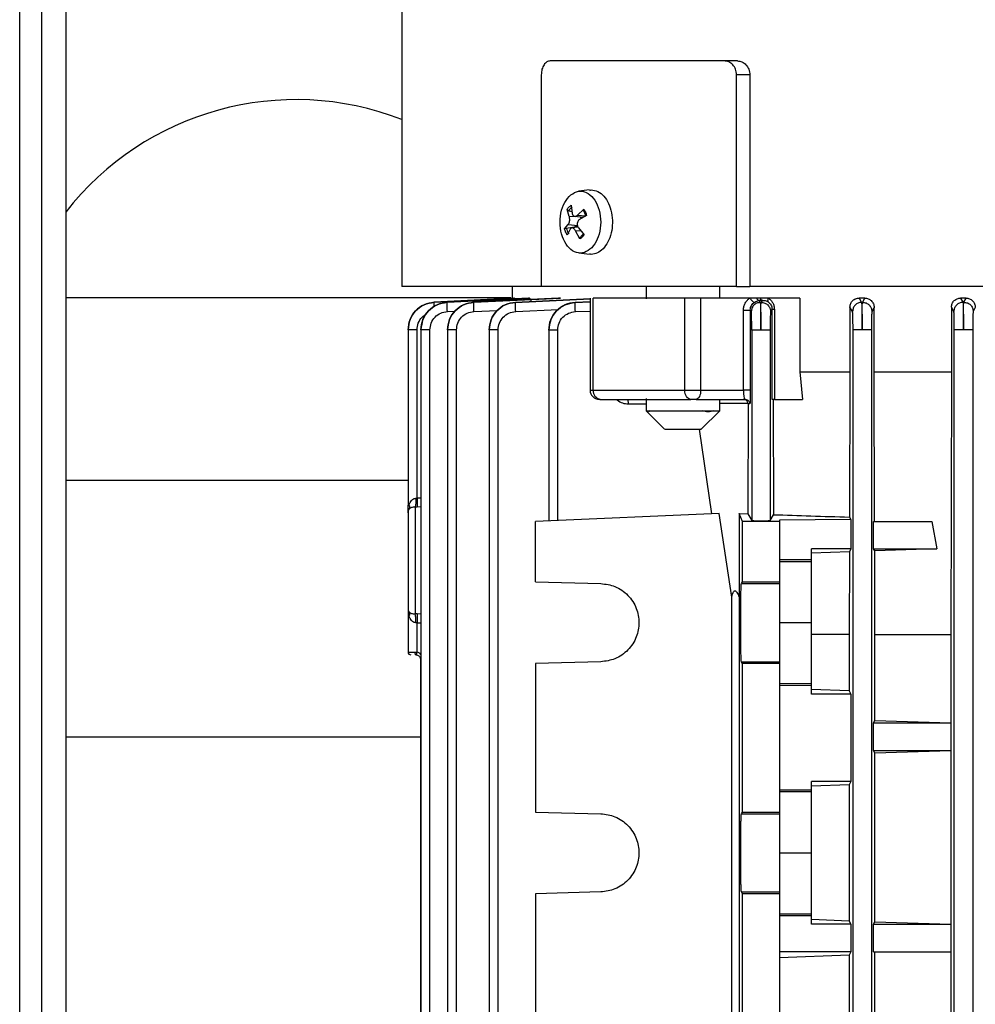
# Model space of a CAD drawing. Units: millimetres. Extents: x 5 to 415, y 5 to 292.
# Drawn here: x 110 to 119, y 141 to 150 of the extents above; entities that cross this region are included whole.
import ezdxf

# ---------------------------------------------------------------- set-up
doc = ezdxf.new("R2010")
doc.units = ezdxf.units.MM

msp = doc.modelspace()

# ---------------------------------------------------------------- linework, layer by layer
at = {"color": 7, "linetype": 'Continuous', "lineweight": 25}
for p, q in [((110.43431, 167.01318), (110.43431, 117.2443)), ((110.21765, 117.44321), (110.21765, 166.81476)), ((110.01765, 117.53731), (110.01765, 166.72065)), ((113.47598, 151.22281), (113.47598, 147.60359)), ((116.51316, 149.6454), (116.39488, 149.6454)), ((114.73797, 149.5204), (114.73797, 147.60374)), ((116.50574, 147.60374), (116.50574, 149.5204)), ((116.62501, 149.5204), (116.50574, 149.5204)), ((116.62501, 149.5204), (116.62501, 147.60374)), ((115.17588, 148.47787), (115.0777, 148.46645)), ((115.17655, 148.47446), (115.19066, 148.47874)), ((114.9904, 148.23801), (114.97108, 148.30142)), ((115.01565, 148.27893), (114.98454, 148.28854)), ((115.00811, 148.33911), (115.01734, 148.26543)), ((115.06562, 148.25077), (115.12296, 148.30423)), ((115.04006, 148.23944), (115.11833, 148.23034)), ((115.14769, 148.24778), (115.0836, 148.20971)), ((114.94819, 148.12636), (114.98079, 148.16443)), ((114.96428, 148.13358), (115.03727, 148.14302)), ((114.99877, 148.12337), (114.97292, 148.06991)), ((114.98079, 148.16443), (115.06894, 148.15555)), ((115.07102, 148.14132), (115.01436, 148.13473)), ((115.03727, 148.14302), (115.06894, 148.15555)), ((115.08777, 148.03503), (115.04704, 148.10871)), ((115.07398, 148.13613), (115.1248, 148.07272)), ((115.12067, 148.08304), (115.10084, 148.06025)), ((115.07769, 147.90769), (115.17588, 147.89627)), ((115.19066, 147.8954), (115.17655, 147.89968)), ((114.47598, 147.60374), (114.47598, 147.49879)), ((115.68575, 147.60374), (115.68575, 147.49291)), ((116.35242, 147.49957), (116.35242, 147.60374)), ((116.50574, 147.60374), (116.62501, 147.60374)), ((110.43431, 147.50342), (111.47605, 147.50342)), ((111.47605, 147.50342), (114.4619, 147.50342)), ((113.76909, 147.46173), (114.49421, 147.49957)), ((114.49088, 147.49957), (113.76909, 147.46176)), ((114.62111, 147.49957), (113.88639, 147.46166)), ((113.8864, 147.46158), (114.63152, 147.49957)), ((114.89344, 147.49957), (114.12698, 147.46142)), ((114.12698, 147.46128), (114.91232, 147.49957)), ((114.49421, 147.49957), (114.49088, 147.49957)), ((115.17894, 147.49258), (114.5045, 147.46103)), ((114.63152, 147.49957), (114.62111, 147.49957)), ((114.91232, 147.49957), (114.89344, 147.49957)), ((115.17894, 147.49975), (115.17894, 146.66624)), ((115.20885, 146.66624), (115.20885, 147.49957)), ((116.03711, 146.66624), (116.03711, 147.49957)), ((116.18075, 146.66624), (116.18075, 147.49957)), ((116.62694, 147.49957), (116.18075, 147.49957)), ((116.68943, 147.49957), (116.62694, 147.49957)), ((116.72016, 147.49957), (116.68943, 147.49957)), ((116.73866, 147.47877), (116.70846, 147.47708)), ((116.79352, 147.49957), (116.72016, 147.49957)), ((116.72763, 147.46046), (116.73866, 147.47877)), ((117.07698, 147.49957), (116.79352, 147.49957)), ((117.07698, 147.49957), (117.07698, 146.8329)), ((117.6662, 147.49957), (117.6139, 147.49957)), ((117.6139, 147.49957), (117.63652, 147.46084)), ((117.64484, 147.46103), (117.6662, 147.49957)), ((118.53302, 147.49957), (118.55376, 147.46128)), ((118.58198, 147.49957), (118.53302, 147.49957)), ((118.56206, 147.46142), (118.58198, 147.49957)), ((113.76909, 147.46176), (113.76909, 147.46173)), ((113.88639, 147.46166), (113.8864, 147.46158)), ((114.12698, 147.46142), (114.12698, 147.46128)), ((114.5045, 147.46103), (114.50451, 147.46084)), ((115.17894, 147.46622), (115.04486, 147.46046)), ((115.04486, 147.46046), (115.04487, 147.4602)), ((116.56717, 146.66624), (116.56717, 147.39097)), ((116.62966, 147.39097), (116.62966, 146.66624)), ((116.6385, 147.37699), (116.62966, 147.39097)), ((116.70846, 147.47708), (116.71927, 147.4602)), ((116.71927, 147.4602), (116.72763, 147.46046)), ((116.82654, 147.39867), (116.81346, 147.37724)), ((116.82654, 146.5829), (116.82654, 147.39867)), ((116.84736, 147.39867), (116.84736, 146.5829)), ((117.53156, 147.41847), (117.53156, 146.8329)), ((117.55518, 147.37762), (117.53156, 147.41847)), ((117.63652, 147.46084), (117.64484, 147.46103)), ((117.7504, 147.41408), (117.73011, 147.37781)), ((117.7504, 146.8329), (117.7504, 147.41408)), ((118.45049, 147.41785), (118.45049, 146.8329)), ((118.47186, 147.37806), (118.45049, 147.41785)), ((118.55376, 147.46128), (118.56206, 147.46142)), ((118.66597, 147.41471), (118.64677, 147.3782)), ((113.53215, 147.21443), (113.53215, 145.62242)), ((113.53215, 147.21443), (113.53215, 147.21443)), ((113.6133, 145.68804), (113.6133, 147.21209)), ((113.64923, 147.21421), (113.64923, 136.70621)), ((113.73038, 136.7077), (113.73038, 147.21194)), ((113.88937, 147.21244), (113.88937, 136.7062)), ((113.97052, 136.70769), (113.97052, 147.21165)), ((114.26618, 147.21363), (114.26618, 136.70617)), ((114.34733, 136.70766), (114.34733, 147.21118)), ((114.80553, 147.21295), (114.80553, 145.48403)), ((114.88668, 145.48757), (114.88668, 147.21052)), ((116.64268, 147.21052), (116.64268, 145.48757)), ((116.80929, 147.21052), (116.80929, 145.48757)), ((117.55934, 136.70766), (117.55934, 147.21118)), ((117.72595, 147.21118), (117.72595, 136.70766)), ((118.47601, 136.70769), (118.47601, 147.21165)), ((118.64262, 147.21165), (118.64262, 136.70769)), ((117.07698, 146.8329), (117.53156, 146.8329)), ((117.07698, 146.8329), (117.10184, 146.5829)), ((117.53156, 146.8329), (117.52723, 145.51757)), ((117.75461, 145.47874), (117.7504, 146.8329)), ((117.7504, 146.8329), (118.45049, 146.8329)), ((118.45049, 146.8329), (118.44332, 144.45431)), ((115.20885, 146.66624), (116.03711, 146.66624)), ((115.68575, 146.58958), (115.68575, 146.47874)), ((116.03711, 146.66624), (116.18075, 146.66624)), ((116.18075, 146.66624), (116.56717, 146.66624)), ((116.13908, 146.5829), (116.58428, 146.5829)), ((116.35242, 146.47874), (116.35242, 146.5829)), ((116.58094, 146.58601), (116.58428, 146.5829)), ((116.58322, 146.58389), (116.58901, 146.58263)), ((116.61006, 146.54124), (116.60627, 145.54828)), ((116.61006, 146.54124), (116.60984, 146.54559)), ((116.62594, 146.54124), (116.61006, 146.54124)), ((116.83667, 146.5829), (116.84032, 145.53932)), ((116.84736, 146.5829), (117.10184, 146.5829)), ((115.68575, 146.47874), (115.85259, 146.3119)), ((115.68575, 146.47874), (116.01909, 146.47874)), ((115.6862, 146.47845), (115.72461, 146.47845)), ((116.01909, 146.47874), (116.35242, 146.47874)), ((116.18558, 146.3119), (116.35242, 146.47874)), ((116.19439, 146.47845), (116.30105, 146.47845)), ((116.16579, 146.31207), (116.27717, 145.54828)), ((113.61548, 145.60824), (113.59533, 145.60759)), ((113.59533, 145.60759), (113.59533, 144.64155)), ((113.60322, 145.68746), (113.6133, 145.68804)), ((116.34844, 145.55139), (114.68431, 145.47874)), ((116.46145, 144.7935), (116.34844, 145.55139)), ((116.53027, 145.55139), (116.52829, 144.7935)), ((116.55931, 145.47874), (116.53027, 145.55139)), ((116.53027, 145.55139), (116.60627, 145.54828)), ((116.60627, 145.54828), (116.64268, 145.48757)), ((116.80929, 145.48757), (116.84032, 145.53932)), ((117.52723, 145.51757), (117.54098, 145.49464)), ((114.68431, 144.93163), (114.68431, 145.47874)), ((116.55931, 144.93163), (116.55931, 145.47874)), ((116.89265, 145.47874), (116.55931, 145.47874)), ((117.54098, 145.49464), (116.89265, 145.48965)), ((116.89265, 145.48965), (116.89265, 145.47874)), ((116.89265, 145.47874), (116.89265, 144.93163)), ((117.54098, 145.49464), (117.54098, 145.22874)), ((117.74526, 145.22874), (117.74526, 145.47874)), ((117.74526, 145.47874), (118.27102, 145.47874)), ((118.27102, 145.47874), (118.31697, 145.22874)), ((117.54098, 145.22874), (117.18431, 145.22874)), ((117.18431, 145.13215), (117.18431, 145.22874)), ((117.52619, 145.20397), (117.18431, 145.19107)), ((117.52619, 145.20397), (117.5237, 144.45431)), ((117.54098, 145.22874), (117.52619, 145.20397)), ((117.75545, 145.21183), (117.74526, 145.22874)), ((117.74526, 145.22874), (118.31697, 145.22874)), ((118.31697, 145.22874), (117.75545, 145.21183)), ((117.75782, 144.45431), (117.75545, 145.21183)), ((116.89265, 145.13349), (117.18431, 145.13215)), ((116.89265, 145.11613), (117.18431, 145.11613)), ((117.18431, 145.11613), (117.18431, 145.13215)), ((117.18431, 144.56207), (117.18431, 145.11613)), ((114.68431, 144.93163), (115.27692, 144.91612)), ((116.54897, 144.91612), (116.55931, 144.93163)), ((116.54897, 144.91612), (116.89265, 144.91612)), ((116.55931, 144.93163), (116.89265, 144.93163)), ((116.89265, 144.93163), (116.89265, 144.91612)), ((116.46145, 137.66397), (116.46145, 144.7935)), ((116.52829, 144.7935), (116.52829, 137.66397)), ((113.53215, 144.62672), (113.53215, 144.2954)), ((113.61548, 144.6409), (113.59533, 144.64155)), ((113.6133, 144.5611), (113.60322, 144.56168)), ((113.6133, 144.29445), (113.6133, 144.5611)), ((116.89265, 144.56207), (117.18431, 144.56207)), ((117.18431, 144.00801), (117.18431, 144.56207)), ((117.5237, 144.45431), (117.18431, 144.45431)), ((117.5237, 144.45431), (117.5237, 143.94518)), ((117.75782, 143.67667), (117.75782, 144.45431)), ((117.75782, 144.45431), (118.44332, 144.45431)), ((118.44332, 144.45431), (118.44332, 143.65631)), ((113.59729, 144.2954), (113.6133, 144.29445)), ((113.60274, 144.2704), (113.60982, 144.2698)), ((113.6457, 144.22874), (113.6457, 138.22874)), ((115.27692, 144.20803), (114.68431, 144.19251)), ((114.68431, 144.19251), (114.68431, 142.8483)), ((116.55931, 144.19251), (116.54897, 144.20803)), ((116.54897, 144.20803), (116.89265, 144.20803)), ((116.89265, 144.19251), (116.55931, 144.19251)), ((116.55931, 142.8483), (116.55931, 144.19251)), ((116.89265, 144.20803), (116.89265, 144.19251)), ((116.89265, 144.19251), (116.89265, 142.8483)), ((117.18431, 144.00801), (116.89265, 144.00801)), ((117.18431, 143.992), (117.18431, 144.00801)), ((117.18431, 143.992), (116.89265, 143.99065)), ((117.18431, 143.91624), (117.18431, 143.992)), ((117.5237, 143.94518), (117.18431, 143.95811)), ((117.54098, 143.91624), (117.18431, 143.91624)), ((117.5237, 143.94518), (117.54098, 143.91624)), ((117.54098, 143.91624), (117.54098, 143.12457)), ((117.74526, 143.65582), (117.75782, 143.67667)), ((117.74526, 143.40582), (117.74526, 143.65582)), ((117.74526, 143.65582), (118.44361, 143.65582)), ((117.75782, 143.67667), (118.44332, 143.65631)), ((118.44332, 143.65631), (118.44361, 143.65582)), ((118.44361, 143.65582), (118.44361, 143.40582)), ((117.75782, 143.38497), (117.74526, 143.40582)), ((117.74526, 143.40582), (118.44361, 143.40582)), ((117.75782, 143.38497), (118.44332, 143.40533)), ((117.75782, 141.85375), (117.75782, 143.38497)), ((118.44361, 143.40582), (118.44332, 143.40533)), ((118.44332, 143.40533), (118.44332, 141.8334)), ((117.54098, 143.12457), (117.18431, 143.12457)), ((117.18431, 143.04881), (117.18431, 143.12457)), ((117.54098, 143.12457), (117.5237, 143.09563)), ((116.89265, 143.05016), (117.18431, 143.04881)), ((116.89265, 143.0328), (117.18431, 143.0328)), ((117.5237, 143.09563), (117.18431, 143.0827)), ((117.18431, 143.0328), (117.18431, 143.04881)), ((117.18431, 142.47874), (117.18431, 143.0328)), ((117.5237, 143.09563), (117.5237, 141.86185)), ((114.68431, 142.8483), (115.27692, 142.83278)), ((116.54897, 142.83278), (116.55931, 142.8483)), ((116.55931, 142.8483), (116.89265, 142.8483)), ((116.89265, 142.8483), (116.89265, 142.83278)), ((116.54897, 142.83278), (116.89265, 142.83278)), ((116.89265, 142.47874), (117.18431, 142.47874)), ((117.18431, 141.92468), (117.18431, 142.47874)), ((115.27692, 142.12469), (114.68431, 142.10917)), ((114.68431, 142.10917), (114.68431, 140.3483)), ((116.55931, 142.10917), (116.54897, 142.12469)), ((116.54897, 142.12469), (116.89265, 142.12469)), ((116.55931, 140.3483), (116.55931, 142.10917)), ((116.89265, 142.10917), (116.55931, 142.10917)), ((116.89265, 142.12469), (116.89265, 142.10917)), ((116.89265, 142.10917), (116.89265, 140.3483)), ((117.18431, 141.92468), (116.89265, 141.92468)), ((117.18431, 141.90866), (116.89265, 141.90732)), ((117.18431, 141.90866), (117.18431, 141.92468)), ((117.18431, 141.8329), (117.18431, 141.90866)), ((117.5237, 141.86185), (117.18431, 141.87477)), ((117.54098, 141.8329), (117.18431, 141.8329)), ((117.5237, 141.86185), (117.54098, 141.8329)), ((117.54098, 141.8329), (117.54098, 141.5829)), ((117.74526, 141.8329), (117.75782, 141.85375)), ((117.74526, 141.5829), (117.74526, 141.8329)), ((117.74526, 141.8329), (118.44361, 141.8329)), ((117.75782, 141.85375), (118.44332, 141.8334)), ((118.44332, 141.8334), (118.44361, 141.8329)), ((118.44361, 141.8329), (118.44361, 141.5829)), ((117.54098, 141.5829), (116.89265, 141.5829)), ((117.5237, 141.55396), (116.89265, 141.52865)), ((117.54098, 141.5829), (117.5237, 141.55396)), ((117.5237, 141.55396), (117.5237, 140.90352)), ((117.74526, 141.5829), (118.44361, 141.5829)), ((117.75782, 140.87457), (117.75782, 141.5829)), ((118.44332, 141.5829), (118.44332, 140.87457))]:
    msp.add_line(p, q, dxfattribs=at)
at = {"color": 8, "linetype": 'Continuous', "lineweight": 25}
for p, q in [((114.9904, 148.23801), (115.03827, 148.24148)), ((115.06562, 148.25077), (115.14145, 148.24449)), ((115.04704, 148.10871), (115.09416, 148.11096)), ((114.50451, 147.46084), (115.17894, 147.49141)), ((114.12893, 147.37806), (114.34213, 147.38845)), ((114.50622, 147.37762), (114.8916, 147.39507)), ((115.04487, 147.4602), (115.17894, 147.46575)), ((113.88849, 147.37836), (113.95709, 147.38185)), ((115.04624, 147.37699), (115.17894, 147.38248)), ((115.17894, 146.66624), (115.20885, 146.66624)), ((115.52599, 146.54124), (115.68575, 146.54124)), ((116.60984, 146.54559), (116.35242, 146.54559)), ((110.43431, 145.85084), (113.53215, 145.85084)), ((113.64923, 145.68972), (113.6133, 145.68804)), ((113.64923, 145.60983), (113.61548, 145.60824)), ((113.64923, 144.63931), (113.61548, 144.6409)), ((113.6133, 144.5611), (113.64923, 144.55942)), ((113.53215, 144.2954), (113.59729, 144.2954)), ((110.43431, 143.52863), (113.6457, 143.52863))]:
    msp.add_line(p, q, dxfattribs=at)
at = {"color": 7, "linetype": 'Continuous', "lineweight": 25, "flags": 128}
for points in [[(115.03891, 148.13758), (115.03868, 148.13832), (115.03727, 148.14302)], [(116.0912, 146.5829), (116.08065, 146.5845), (116.0705, 146.58925), (116.06115, 146.59695), (116.05296, 146.60731), (116.04623, 146.61994), (116.04123, 146.63435), (116.03815, 146.64998), (116.03711, 146.66624)], [(116.18075, 146.66624), (116.17995, 146.64998), (116.17758, 146.63435), (116.17373, 146.61994), (116.16854, 146.60731), (116.16223, 146.59695), (116.15503, 146.58925), (116.14721, 146.5845), (116.13908, 146.5829)]]:
    msp.add_lwpolyline(points, dxfattribs=at)
at = {"color": 7, "linetype": 'Continuous', "lineweight": 25}
for centre, radius, start, end in [((112.51765, 146.65553), 2.63987, 68.714045, 142.108953), ((115.07435, 148.23406), 0.10504, 122.245039, 148.762282), ((114.98177, 148.20082), 0.16559, 13.88638, 33.425062), ((115.12503, 148.17332), 0.16559, 193.88638, 213.425062), ((115.03935, 148.1316), 0.0942, 301.445506, 318.952731), ((115.26228, 146.66624), 0.08333, 180, 270), ((115.28378, 146.65746), 0.07544, 173.319459, 261.203697), ((113.55715, 144.2954), 0.025, 180, 270)]:
    msp.add_arc(centre, radius, start, end, dxfattribs=at)
for points, knots in [([(114.81831, 149.6454), (114.80818, 149.64371), (114.78789, 149.64031), (114.76571, 149.61747), (114.75193, 149.59253), (114.74408, 149.57046), (114.73898, 149.54606), (114.73831, 149.52896), (114.73797, 149.5204)], [0, 0, 0, 0, 0.2489606, 0.4988837, 0.6249306, 0.7500808, 0.8750547, 1, 1, 1, 1]), ([(116.50574, 149.5204), (116.50394, 149.53753), (116.50124, 149.56328), (116.48607, 149.5925), (116.46701, 149.6176), (116.44228, 149.63504), (116.41553, 149.64414), (116.40177, 149.64498), (116.39488, 149.6454)], [0, 0, 0, 0, 0.2485481, 0.3737171, 0.4998862, 0.7499495, 0.8749708, 1, 1, 1, 1]), ([(116.51316, 149.6454), (116.52709, 149.6437), (116.55499, 149.64029), (116.58597, 149.61734), (116.60534, 149.59246), (116.61639, 149.57034), (116.62359, 149.54598), (116.62454, 149.52885), (116.62501, 149.5204)], [0, 0, 0, 0, 0.2500523, 0.5008142, 0.6262817, 0.7501746, 0.8768308, 1, 1, 1, 1]), ([(114.97108, 148.30142), (114.97149, 148.30011), (114.97231, 148.29749), (114.9756, 148.29366), (114.97977, 148.29036), (114.98295, 148.28914), (114.98454, 148.28854)], [0, 0, 0, 0, 0.2510483, 0.5003281, 0.7507647, 1, 1, 1, 1]), ([(115.12296, 148.30423), (115.12178, 148.30312), (115.11943, 148.30091), (115.11789, 148.29738), (115.11778, 148.29416), (115.11924, 148.29274), (115.11997, 148.29203)], [0, 0, 0, 0, 0.2510483, 0.5003281, 0.7507647, 1, 1, 1, 1]), ([(115.12296, 148.30423), (115.12807, 148.29576), (115.13825, 148.27892), (115.14455, 148.25813), (115.14769, 148.24778)], [0, 0, 0, 0, 0.5023398, 1, 1, 1, 1]), ([(114.98079, 148.16443), (114.98249, 148.16638), (114.98583, 148.17019), (114.98986, 148.17844), (114.99283, 148.18769), (114.9947, 148.19775), (114.99547, 148.20818), (114.99506, 148.21871), (114.9935, 148.22905), (114.99145, 148.23498), (114.9904, 148.23801)], [0, 0, 0, 0, 0.1324542, 0.2598858, 0.3826146, 0.5009743, 0.6221151, 0.7421686, 0.8680245, 1, 1, 1, 1]), ([(115.01734, 148.26543), (115.01818, 148.26217), (115.01983, 148.25577), (115.02436, 148.24829), (115.02989, 148.24294), (115.03625, 148.23984), (115.04325, 148.23892), (115.05071, 148.24033), (115.05843, 148.24408), (115.06319, 148.24851), (115.06562, 148.25077)], [0, 0, 0, 0, 0.1324517, 0.2598799, 0.3826042, 0.5009584, 0.6187989, 0.7410348, 0.8679964, 1, 1, 1, 1]), ([(115.0836, 148.20971), (115.08103, 148.20776), (115.07597, 148.20395), (115.07019, 148.1957), (115.06614, 148.18645), (115.06392, 148.17648), (115.0635, 148.1661), (115.06497, 148.15555), (115.06831, 148.14512), (115.07207, 148.13916), (115.07398, 148.13613)], [0, 0, 0, 0, 0.1324565, 0.2598895, 0.3826189, 0.5009782, 0.6188134, 0.7410443, 0.8680011, 1, 1, 1, 1]), ([(115.10056, 148.21978), (115.10048, 148.22), (115.09879, 148.22442), (115.09551, 148.22916), (115.09181, 148.23292), (115.09126, 148.23348)], [0, 0, 0, 0, 0.042578, 0.857234, 1, 1, 1, 1]), ([(114.94819, 148.12636), (114.94888, 148.12714), (114.95025, 148.12871), (114.9543, 148.1309), (114.95914, 148.13272), (114.96256, 148.13329), (114.96428, 148.13358)], [0, 0, 0, 0, 0.2491527, 0.5000764, 0.7488911, 1, 1, 1, 1]), ([(114.97292, 148.06991), (114.96785, 148.07829), (114.95767, 148.09513), (114.95136, 148.11592), (114.94819, 148.12636)], [0, 0, 0, 0, 0.4976602, 1, 1, 1, 1]), ([(115.04704, 148.10871), (115.0454, 148.11185), (115.04221, 148.11796), (115.03609, 148.12541), (115.02944, 148.131), (115.02249, 148.13428), (115.01573, 148.13522), (115.00935, 148.13381), (115.00338, 148.13007), (115.00033, 148.12563), (114.99877, 148.12337)], [0, 0, 0, 0, 0.1275298, 0.2475899, 0.3754111, 0.5009638, 0.618803, 0.7410377, 0.8679979, 1, 1, 1, 1]), ([(115.08777, 148.03503), (115.08695, 148.03655), (115.08529, 148.03959), (115.08481, 148.04431), (115.08566, 148.04858), (115.08754, 148.05035), (115.08849, 148.05123)], [0, 0, 0, 0, 0.2491527, 0.5000764, 0.7488911, 1, 1, 1, 1]), ([(114.73797, 147.60374), (114.62483, 147.60374), (114.37485, 147.60374), (114.06731, 147.60374), (113.80387, 147.60374), (113.61654, 147.60374), (113.498, 147.60374), (113.48332, 147.60374), (113.47598, 147.60374)], [0, 0, 0, 0, 0.141911, 0.3135288, 0.4851466, 0.6567644, 0.8283822, 1, 1, 1, 1]), ([(114.63152, 147.49957), (114.63393, 147.49828), (114.63874, 147.49571), (114.64389, 147.48172), (114.646, 147.47048), (114.64653, 147.46767)], [0, 0, 0, 0, 0.4289606, 0.8574392, 1, 1, 1, 1]), ([(116.56717, 147.39097), (116.56808, 147.40221), (116.56988, 147.42471), (116.58312, 147.45537), (116.60217, 147.48143), (116.61867, 147.49352), (116.62694, 147.49957)], [0, 0, 0, 0, 0.2495649, 0.4996257, 0.7495172, 1, 1, 1, 1]), ([(116.62694, 147.49957), (116.62833, 147.49685), (116.63112, 147.49141), (116.63641, 147.48367), (116.64217, 147.47669), (116.64824, 147.47085), (116.65428, 147.46646), (116.65998, 147.46372), (116.66515, 147.46265), (116.66783, 147.46347), (116.66918, 147.46388)], [0, 0, 0, 0, 0.1249719, 0.2500213, 0.3750093, 0.499935, 0.6250481, 0.750086, 0.8750263, 1, 1, 1, 1]), ([(116.70846, 147.47708), (116.70658, 147.47745), (116.70283, 147.47818), (116.69751, 147.48299), (116.69278, 147.49004), (116.69055, 147.4964), (116.68944, 147.49958)], [0, 0, 0, 0, 0.2499625, 0.4999483, 0.7500819, 1, 1, 1, 1]), ([(116.73866, 147.47877), (116.73686, 147.47911), (116.73327, 147.47978), (116.72815, 147.4842), (116.72356, 147.49073), (116.7213, 147.49662), (116.72016, 147.49957)], [0, 0, 0, 0, 0.2501003, 0.5000456, 0.7500075, 1, 1, 1, 1]), ([(116.73866, 147.47877), (116.74768, 147.47872), (116.76552, 147.47863), (116.78218, 147.46987), (116.7904, 147.46554)], [0, 0, 0, 0, 0.50596473, 1, 1, 1, 1]), ([(116.79352, 147.49957), (116.79185, 147.49586), (116.78852, 147.48844), (116.78651, 147.47841), (116.78687, 147.47019), (116.78922, 147.46709), (116.7904, 147.46554)], [0, 0, 0, 0, 0.250177, 0.5000546, 0.7500293, 1, 1, 1, 1]), ([(116.79352, 147.49957), (116.80117, 147.49372), (116.81617, 147.48227), (116.83324, 147.45789), (116.84499, 147.4297), (116.84657, 147.40901), (116.84736, 147.39867)], [0, 0, 0, 0, 0.2552982, 0.5004085, 0.7503237, 1, 1, 1, 1]), ([(117.53156, 147.41847), (117.5319, 147.42422), (117.53259, 147.43579), (117.53821, 147.45199), (117.54657, 147.4665), (117.56109, 147.48245), (117.58379, 147.49655), (117.60385, 147.49856), (117.6139, 147.49957)], [0, 0, 0, 0, 0.1237087, 0.2489599, 0.3718125, 0.4988536, 0.7490397, 1, 1, 1, 1]), ([(117.6662, 147.49957), (117.67658, 147.49843), (117.6973, 147.49615), (117.72051, 147.48074), (117.73521, 147.46384), (117.74365, 147.44868), (117.74934, 147.43191), (117.75005, 147.41999), (117.7504, 147.41408)], [0, 0, 0, 0, 0.2504524, 0.5002022, 0.626697, 0.7501, 0.876032, 1, 1, 1, 1]), ([(118.45049, 147.41785), (118.45081, 147.4234), (118.45146, 147.43456), (118.45672, 147.45044), (118.46466, 147.46493), (118.47889, 147.48117), (118.5018, 147.49606), (118.5226, 147.4984), (118.53302, 147.49957)], [0, 0, 0, 0, 0.1243482, 0.2501376, 0.3745222, 0.4999642, 0.7495965, 1, 1, 1, 1]), ([(118.58198, 147.49957), (118.59265, 147.49829), (118.61396, 147.49572), (118.63725, 147.47992), (118.65162, 147.46302), (118.65964, 147.44807), (118.66498, 147.43178), (118.66564, 147.42037), (118.66597, 147.41471)], [0, 0, 0, 0, 0.2498901, 0.499476, 0.6246124, 0.7495118, 0.8757391, 1, 1, 1, 1]), ([(113.76909, 147.46176), (113.7377, 147.45655), (113.67489, 147.44613), (113.59685, 147.38786), (113.54331, 147.30675), (113.53587, 147.2436), (113.53215, 147.21209)], [0, 0, 0, 0, 0.2499906, 0.5002367, 0.7506068, 1, 1, 1, 1]), ([(113.53215, 147.21209), (113.53572, 147.24373), (113.54287, 147.30703), (113.59699, 147.38801), (113.6752, 147.44568), (113.73784, 147.45639), (113.76909, 147.46173)], [0, 0, 0, 0, 0.2501091, 0.5004437, 0.7507061, 1, 1, 1, 1]), ([(113.88639, 147.46166), (113.85497, 147.45647), (113.7921, 147.44607), (113.71397, 147.38781), (113.66039, 147.30665), (113.65294, 147.24347), (113.64923, 147.21194)], [0, 0, 0, 0, 0.25004484, 0.50033035, 0.75064463, 1, 1, 1, 1]), ([(113.64923, 147.21194), (113.6528, 147.2436), (113.65995, 147.30693), (113.71413, 147.38795), (113.79242, 147.4456), (113.85511, 147.45626), (113.8864, 147.46158)], [0, 0, 0, 0, 0.2500772, 0.5003858, 0.7506836, 1, 1, 1, 1]), ([(113.88849, 147.37836), (113.88797, 147.38915), (113.88694, 147.41074), (113.88603, 147.4382), (113.88576, 147.45746), (113.88618, 147.4602), (113.8864, 147.46158)], [0, 0, 0, 0, 0.2499267, 0.4998677, 0.7495639, 1, 1, 1, 1]), ([(114.12698, 147.46142), (114.09565, 147.45613), (114.03286, 147.44553), (113.95441, 147.38786), (113.90011, 147.30676), (113.89295, 147.24334), (113.88937, 147.21165)], [0, 0, 0, 0, 0.2493261, 0.499618, 0.7499185, 1, 1, 1, 1]), ([(113.88937, 147.21165), (113.89295, 147.24334), (113.90011, 147.30675), (113.95441, 147.38782), (114.03287, 147.44545), (114.09565, 147.45601), (114.12698, 147.46128)], [0, 0, 0, 0, 0.2500715, 0.500379, 0.750682, 1, 1, 1, 1]), ([(114.12893, 147.37806), (114.12844, 147.38881), (114.12745, 147.41031), (114.12659, 147.43769), (114.12635, 147.45698), (114.12677, 147.45985), (114.12698, 147.46128)], [0, 0, 0, 0, 0.2499279, 0.4998698, 0.7495711, 1, 1, 1, 1]), ([(114.5045, 147.46103), (114.47296, 147.45595), (114.40984, 147.44577), (114.3313, 147.38752), (114.27741, 147.30618), (114.26992, 147.24281), (114.26618, 147.21118)], [0, 0, 0, 0, 0.25006529, 0.50035349, 0.75065603, 1, 1, 1, 1]), ([(114.26618, 147.21118), (114.26992, 147.2428), (114.27741, 147.30615), (114.33129, 147.38747), (114.40985, 147.44566), (114.47297, 147.45578), (114.50451, 147.46084)], [0, 0, 0, 0, 0.2493274, 0.4996426, 0.7499429, 1, 1, 1, 1]), ([(114.50622, 147.37762), (114.50576, 147.38832), (114.50484, 147.40974), (114.50406, 147.43704), (114.50387, 147.45636), (114.5043, 147.45934), (114.50451, 147.46084)], [0, 0, 0, 0, 0.249929, 0.4998719, 0.7495781, 1, 1, 1, 1]), ([(115.04486, 147.46046), (115.01321, 147.45547), (114.94988, 147.44549), (114.87097, 147.38726), (114.81682, 147.30577), (114.80929, 147.24223), (114.80553, 147.21052)], [0, 0, 0, 0, 0.2500812, 0.5003725, 0.7506669, 1, 1, 1, 1]), ([(114.80553, 147.21052), (114.80914, 147.24235), (114.81637, 147.30604), (114.87113, 147.38736), (114.95022, 147.44491), (115.01336, 147.45511), (115.04487, 147.4602)], [0, 0, 0, 0, 0.2500552, 0.5003571, 0.7506748, 1, 1, 1, 1]), ([(115.04624, 147.37699), (115.04583, 147.38765), (115.045, 147.40898), (115.04434, 147.43621), (115.04423, 147.45555), (115.04465, 147.45865), (115.04487, 147.4602)], [0, 0, 0, 0, 0.2499302, 0.4998739, 0.7495849, 1, 1, 1, 1]), ([(116.62966, 147.39097), (116.63027, 147.39851), (116.6315, 147.41382), (116.64038, 147.43439), (116.65301, 147.4518), (116.66373, 147.45981), (116.66918, 147.46388)], [0, 0, 0, 0, 0.2386941, 0.4844011, 0.7382568, 1, 1, 1, 1]), ([(116.71927, 147.4602), (116.70861, 147.45865), (116.68732, 147.45555), (116.66069, 147.43621), (116.64234, 147.40898), (116.63978, 147.38765), (116.6385, 147.37699)], [0, 0, 0, 0, 0.2504151, 0.5001261, 0.7500698, 1, 1, 1, 1]), ([(116.66918, 147.46388), (116.67543, 147.46737), (116.68799, 147.47439), (116.70161, 147.47618), (116.70846, 147.47708)], [0, 0, 0, 0, 0.4975602, 1, 1, 1, 1]), ([(116.71927, 147.4602), (116.71988, 147.45511), (116.72108, 147.44491), (116.72305, 147.38736), (116.72483, 147.30604), (116.7256, 147.24235), (116.72598, 147.21052)], [0, 0, 0, 0, 0.2493252, 0.4996429, 0.7499448, 1, 1, 1, 1]), ([(116.72598, 147.21052), (116.72572, 147.24236), (116.7252, 147.30607), (116.72534, 147.38742), (116.72614, 147.44506), (116.72714, 147.45533), (116.72763, 147.46046)], [0, 0, 0, 0, 0.2500727, 0.5003615, 0.7506597, 1, 1, 1, 1]), ([(116.72763, 147.46046), (116.73319, 147.46027), (116.7443, 147.45991), (116.76566, 147.45359), (116.78496, 147.44155), (116.79926, 147.42459), (116.81023, 147.40505), (116.81217, 147.38836), (116.81346, 147.37724)], [0, 0, 0, 0, 0.1252356, 0.250539, 0.499831, 0.6248234, 0.7501639, 1, 1, 1, 1]), ([(116.7904, 147.46554), (116.79541, 147.4618), (116.80522, 147.45447), (116.81687, 147.43851), (116.82492, 147.41954), (116.826, 147.40558), (116.82654, 147.39867)], [0, 0, 0, 0, 0.2627428, 0.5157013, 0.7602343, 1, 1, 1, 1]), ([(117.63652, 147.46084), (117.6258, 147.45934), (117.6044, 147.45636), (117.57757, 147.43704), (117.55907, 147.40974), (117.55648, 147.38832), (117.55518, 147.37762)], [0, 0, 0, 0, 0.2504219, 0.5001281, 0.750071, 1, 1, 1, 1]), ([(117.63652, 147.46084), (117.63711, 147.45578), (117.63829, 147.44566), (117.64012, 147.38747), (117.6417, 147.30615), (117.64233, 147.2428), (117.64265, 147.21118)], [0, 0, 0, 0, 0.2500571, 0.5003574, 0.7506726, 1, 1, 1, 1]), ([(117.64265, 147.21118), (117.64246, 147.24294), (117.64208, 147.30648), (117.6424, 147.38768), (117.64332, 147.44534), (117.64433, 147.45581), (117.64484, 147.46103)], [0, 0, 0, 0, 0.2500779, 0.5003732, 0.7506675, 1, 1, 1, 1]), ([(117.64484, 147.46103), (117.65037, 147.46081), (117.66144, 147.46037), (117.68267, 147.45397), (117.70183, 147.44191), (117.71603, 147.42497), (117.7269, 147.4055), (117.72883, 147.38888), (117.73011, 147.37781)], [0, 0, 0, 0, 0.1252342, 0.2505351, 0.4998337, 0.6248287, 0.750166, 1, 1, 1, 1]), ([(118.55376, 147.46128), (118.54298, 147.45985), (118.52147, 147.45698), (118.49444, 147.43769), (118.47579, 147.41031), (118.47317, 147.38881), (118.47186, 147.37806)], [0, 0, 0, 0, 0.25042894, 0.50013018, 0.75007215, 1, 1, 1, 1]), ([(118.55376, 147.46128), (118.55433, 147.45601), (118.55549, 147.44545), (118.55719, 147.38782), (118.55859, 147.30675), (118.55907, 147.24334), (118.55931, 147.21165)], [0, 0, 0, 0, 0.249318, 0.499621, 0.7499285, 1, 1, 1, 1]), ([(118.55931, 147.21165), (118.5592, 147.24321), (118.55898, 147.30646), (118.55946, 147.3877), (118.56049, 147.44596), (118.56154, 147.45627), (118.56206, 147.46142)], [0, 0, 0, 0, 0.2493513, 0.4996605, 0.7499468, 1, 1, 1, 1]), ([(118.56206, 147.46142), (118.57305, 147.46025), (118.59505, 147.4579), (118.6187, 147.44199), (118.6328, 147.42519), (118.64358, 147.40576), (118.64549, 147.38922), (118.64677, 147.3782)], [0, 0, 0, 0, 0.2495992, 0.4992144, 0.6243673, 0.7498573, 1, 1, 1, 1]), ([(113.73038, 147.21194), (113.73276, 147.23305), (113.73753, 147.27527), (113.77365, 147.32928), (113.82585, 147.36771), (113.86764, 147.37481), (113.88849, 147.37836)], [0, 0, 0, 0, 0.2500647, 0.5003612, 0.7506614, 1, 1, 1, 1]), ([(113.97052, 147.21165), (113.9729, 147.23277), (113.97768, 147.27505), (114.01388, 147.3291), (114.06619, 147.36752), (114.10804, 147.37455), (114.12893, 147.37806)], [0, 0, 0, 0, 0.2500683, 0.5003633, 0.750663, 1, 1, 1, 1]), ([(114.34733, 147.21118), (114.34982, 147.23226), (114.35481, 147.2745), (114.39074, 147.32872), (114.44312, 147.36751), (114.48519, 147.37425), (114.50622, 147.37762)], [0, 0, 0, 0, 0.2493361, 0.4996395, 0.7499297, 1, 1, 1, 1]), ([(114.88668, 147.21052), (114.88909, 147.23175), (114.8939, 147.27421), (114.93041, 147.32844), (114.98314, 147.3668), (115.02523, 147.3736), (115.04624, 147.37699)], [0, 0, 0, 0, 0.250079, 0.5003707, 0.7506706, 1, 1, 1, 1]), ([(116.64268, 147.21052), (116.64261, 147.23175), (116.64249, 147.27421), (116.64153, 147.32844), (116.64015, 147.3668), (116.63905, 147.3736), (116.6385, 147.37699)], [0, 0, 0, 0, 0.250079, 0.5003707, 0.7506706, 1, 1, 1, 1]), ([(116.81346, 147.37724), (116.81291, 147.37381), (116.81181, 147.36695), (116.81043, 147.3285), (116.80948, 147.27424), (116.80935, 147.23175), (116.80929, 147.21052)], [0, 0, 0, 0, 0.249321, 0.499631, 0.7499362, 1, 1, 1, 1]), ([(117.55934, 147.21118), (117.55928, 147.23226), (117.55915, 147.2745), (117.55821, 147.32872), (117.55684, 147.36751), (117.55573, 147.37425), (117.55518, 147.37762)], [0, 0, 0, 0, 0.2493361, 0.4996395, 0.7499297, 1, 1, 1, 1]), ([(117.73011, 147.37781), (117.72956, 147.37433), (117.72847, 147.36734), (117.72709, 147.32888), (117.72614, 147.27473), (117.72602, 147.23236), (117.72595, 147.21118)], [0, 0, 0, 0, 0.2493276, 0.4996349, 0.7499388, 1, 1, 1, 1]), ([(118.47601, 147.21165), (118.47595, 147.23277), (118.47582, 147.27505), (118.47487, 147.3291), (118.4735, 147.36752), (118.47241, 147.37455), (118.47186, 147.37806)], [0, 0, 0, 0, 0.2500683, 0.5003633, 0.750663, 1, 1, 1, 1]), ([(118.64677, 147.3782), (118.64622, 147.37476), (118.64512, 147.36788), (118.64375, 147.32903), (118.64281, 147.27487), (118.64268, 147.23269), (118.64262, 147.21165)], [0, 0, 0, 0, 0.2500595, 0.500359, 0.75067, 1, 1, 1, 1]), ([(116.62966, 146.66624), (116.62965, 146.65837), (116.62962, 146.64255), (116.62941, 146.61912), (116.62907, 146.59681), (116.62841, 146.57025), (116.62735, 146.54635), (116.6264, 146.54292), (116.62594, 146.54124)], [0, 0, 0, 0, 0.1124808, 0.2262121, 0.3515957, 0.4804222, 0.746398, 1, 1, 1, 1]), ([(115.27225, 146.5829), (115.26982, 146.5829), (115.26494, 146.5829), (115.26214, 146.5829), (115.26252, 146.5829), (115.26258, 146.5829)], [0, 0, 0, 0, 0.4572431, 0.9173088, 1, 1, 1, 1]), ([(116.13908, 146.5829), (116.1352, 146.5829), (116.12743, 146.5829), (116.11442, 146.5829), (116.10168, 146.5829), (116.0947, 146.5829), (116.0912, 146.5829)], [0, 0, 0, 0, 0.2491923, 0.4999228, 0.7492004, 1, 1, 1, 1]), ([(116.60984, 146.54559), (116.60878, 146.55057), (116.60656, 146.561), (116.5971, 146.57258), (116.58435, 146.58105), (116.57459, 146.58222), (116.56888, 146.5829)], [0, 0, 0, 0, 0.23791763, 0.4986674, 0.70683074, 1, 1, 1, 1]), ([(115.85528, 146.31207), (115.85521, 146.31207), (115.85505, 146.31207), (115.88371, 146.31207), (115.93283, 146.31207), (115.99652, 146.31207), (116.03995, 146.31207), (116.06167, 146.31207)], [0, 0, 0, 0, 0.14217836, 0.35663377, 0.57108918, 0.78554459, 1, 1, 1, 1]), ([(116.06167, 146.31207), (116.08221, 146.31207), (116.12329, 146.31207), (116.16571, 146.31207), (116.18673, 146.31207), (116.18366, 146.31207), (116.18289, 146.31207)], [0, 0, 0, 0, 0.29966803, 0.59933606, 0.89900409, 1, 1, 1, 1]), ([(113.53215, 145.62457), (113.53246, 145.62453), (113.53312, 145.62444), (113.53774, 145.62397), (113.54017, 145.62372)], [0, 0, 0, 0, 0.475245, 1, 1, 1, 1]), ([(113.53215, 145.55563), (113.53215, 145.55793), (113.53215, 145.56252), (113.53215, 145.58506), (113.53215, 145.60884), (113.53215, 145.62418), (113.53215, 145.62457)], [0, 0, 0, 0, 0.2503097, 0.5003784, 0.9872285, 1, 1, 1, 1]), ([(113.54017, 145.62372), (113.54321, 145.63246), (113.54877, 145.64845), (113.56284, 145.66885), (113.57817, 145.68105), (113.59251, 145.68651), (113.59972, 145.68715), (113.60322, 145.68746)], [0, 0, 0, 0, 0.3014501, 0.5516565, 0.7944166, 0.9002584, 1, 1, 1, 1]), ([(113.54017, 145.62372), (113.54095, 145.62344), (113.54253, 145.62289), (113.54492, 145.61867), (113.54548, 145.61408), (113.54554, 145.61098), (113.54555, 145.61083), (113.5456, 145.60711), (113.54487, 145.59871), (113.54299, 145.5931), (113.54192, 145.58992)], [0, 0, 0, 0, 0.1013713, 0.2041017, 0.4172954, 0.417686, 0.4204823, 0.4280011, 0.6768819, 1, 1, 1, 1]), ([(113.59533, 145.60759), (113.58964, 145.60746), (113.57751, 145.60716), (113.55603, 145.60189), (113.54779, 145.5949), (113.54192, 145.58992)], [0, 0, 0, 0, 0.2027221, 0.4323565, 1, 1, 1, 1]), ([(113.60322, 145.68746), (113.6032, 145.67856), (113.60314, 145.66076), (113.60149, 145.63687), (113.59888, 145.61765), (113.59651, 145.61095), (113.59533, 145.60759)], [0, 0, 0, 0, 0.2500743, 0.5, 0.7499257, 1, 1, 1, 1]), ([(113.6133, 145.68804), (113.61374, 145.67808), (113.61462, 145.65816), (113.61536, 145.63401), (113.61565, 145.61682), (113.61554, 145.6111), (113.61548, 145.60824)], [0, 0, 0, 0, 0.2798445, 0.5594212, 0.7796875, 1, 1, 1, 1]), ([(113.53215, 145.55563), (113.53215, 145.54277), (113.53215, 145.5162), (113.53215, 145.41314), (113.53215, 145.2769), (113.53215, 145.12457), (113.53215, 144.97224), (113.53215, 144.836), (113.53215, 144.73294), (113.53215, 144.70637), (113.53215, 144.69351)], [0, 0, 0, 0, 0.1210383, 0.25, 0.3789617, 0.5, 0.6210383, 0.75, 0.8789617, 1, 1, 1, 1]), ([(116.84032, 145.53932), (116.95149, 145.53541), (117.17203, 145.52765), (117.40948, 145.52091), (117.52723, 145.51757)], [0, 0, 0, 0, 0.5040902, 1, 1, 1, 1]), ([(116.64268, 145.48757), (116.6433, 145.48729), (116.64446, 145.48676), (116.65241, 145.48589), (116.66784, 145.48494), (116.6941, 145.48422), (116.72598, 145.48394), (116.75786, 145.48422), (116.78412, 145.48494), (116.79955, 145.48589), (116.80751, 145.48676), (116.80867, 145.48729), (116.80929, 145.48757)], [0, 0, 0, 0, 0.076644, 0.1440046, 0.2504667, 0.3784993, 0.5, 0.6214891, 0.7495332, 0.8559867, 0.9233495, 1, 1, 1, 1]), ([(115.27692, 144.91612), (115.32065, 144.91038), (115.38787, 144.90158), (115.46814, 144.85667), (115.52308, 144.81097), (115.56762, 144.75476), (115.60907, 144.67337), (115.63011, 144.56207), (115.60907, 144.45077), (115.56762, 144.36938), (115.52308, 144.31317), (115.46814, 144.26747), (115.38787, 144.22256), (115.32065, 144.21376), (115.27692, 144.20803)], [0, 0, 0, 0, 0.1199161, 0.1843066, 0.2500122, 0.3157158, 0.3801007, 0.5, 0.6198993, 0.6842842, 0.7499878, 0.8156934, 0.8800839, 1, 1, 1, 1]), ([(116.54897, 144.20803), (116.54821, 144.21376), (116.54703, 144.22256), (116.54563, 144.26747), (116.54467, 144.31317), (116.5439, 144.36938), (116.54317, 144.45077), (116.54281, 144.56207), (116.54317, 144.67337), (116.5439, 144.75476), (116.54467, 144.81097), (116.54563, 144.85667), (116.54703, 144.90158), (116.54821, 144.91038), (116.54897, 144.91612)], [0, 0, 0, 0, 0.1199161, 0.1843066, 0.2500122, 0.3157158, 0.3801007, 0.5, 0.6198993, 0.6842842, 0.7499878, 0.8156934, 0.8800839, 1, 1, 1, 1]), ([(116.46145, 144.7935), (116.46487, 144.80865), (116.4694, 144.82874), (116.48026, 144.846), (116.48612, 144.85009), (116.49047, 144.85106), (116.49496, 144.85009), (116.50145, 144.846), (116.51495, 144.82874), (116.52256, 144.80865), (116.52829, 144.7935)], [0, 0, 0, 0, 0.3157822, 0.4189114, 0.4610324, 0.4999992, 0.538965, 0.5810849, 0.6842131, 1, 1, 1, 1]), ([(113.53215, 144.69351), (113.53215, 144.69119), (113.53215, 144.68656), (113.53215, 144.66945), (113.53215, 144.65151), (113.53215, 144.63727), (113.53215, 144.62994), (113.53215, 144.62623), (113.53215, 144.62509), (113.53215, 144.62471), (113.53215, 144.62457)], [0, 0, 0, 0, 0.2494286, 0.4995885, 0.749804, 0.8748785, 0.9628198, 0.987755, 0.9954637, 1, 1, 1, 1]), ([(113.54192, 144.65922), (113.54298, 144.65604), (113.54489, 144.65031), (113.54591, 144.63876), (113.54492, 144.63048), (113.54253, 144.62624), (113.54095, 144.6257), (113.54017, 144.62542)], [0, 0, 0, 0, 0.3230393, 0.5826341, 0.7958651, 0.8985943, 1, 1, 1, 1]), ([(113.54192, 144.65922), (113.54779, 144.65424), (113.55603, 144.64726), (113.57751, 144.64198), (113.58964, 144.64168), (113.59533, 144.64155)], [0, 0, 0, 0, 0.5676435, 0.7972778, 1, 1, 1, 1]), ([(113.60322, 144.56168), (113.6032, 144.57058), (113.60314, 144.58838), (113.60149, 144.61227), (113.59888, 144.63149), (113.59651, 144.63819), (113.59533, 144.64155)], [0, 0, 0, 0, 0.2500744, 0.5, 0.7499256, 1, 1, 1, 1]), ([(113.61548, 144.6409), (113.61554, 144.63705), (113.61567, 144.62935), (113.61516, 144.60806), (113.61435, 144.58459), (113.61365, 144.56893), (113.6133, 144.5611)], [0, 0, 0, 0, 0.2798446, 0.5594212, 0.7796874, 1, 1, 1, 1]), ([(113.54017, 144.62542), (113.53761, 144.62518), (113.53303, 144.62473), (113.53242, 144.62462), (113.53215, 144.62457)], [0, 0, 0, 0, 0.5597171, 1, 1, 1, 1]), ([(113.60322, 144.56168), (113.59972, 144.56199), (113.59251, 144.56263), (113.57818, 144.56809), (113.56284, 144.58029), (113.54877, 144.60069), (113.54321, 144.61668), (113.54017, 144.62542)], [0, 0, 0, 0, 0.0997327, 0.2055718, 0.4483424, 0.6985256, 1, 1, 1, 1]), ([(113.60982, 144.2698), (113.60979, 144.27019), (113.60972, 144.27097), (113.6106, 144.27752), (113.61186, 144.28577), (113.61282, 144.29155), (113.6133, 144.29445)], [0, 0, 0, 0, 0.2798357, 0.5590381, 0.7794686, 1, 1, 1, 1]), ([(113.60982, 144.2698), (113.61519, 144.26831), (113.62489, 144.26562), (113.63642, 144.25566), (113.64418, 144.2433), (113.6452, 144.23351), (113.6457, 144.22874)], [0, 0, 0, 0, 0.2798975, 0.5057006, 0.7591519, 1, 1, 1, 1]), ([(115.27692, 142.83278), (115.32065, 142.82705), (115.38787, 142.81824), (115.46814, 142.77334), (115.52308, 142.72763), (115.56762, 142.67143), (115.60907, 142.59004), (115.63011, 142.47874), (115.60907, 142.36743), (115.56762, 142.28604), (115.52308, 142.22984), (115.46814, 142.18413), (115.38787, 142.13923), (115.32065, 142.13042), (115.27692, 142.12469)], [0, 0, 0, 0, 0.1199161, 0.1843066, 0.2500122, 0.3157158, 0.3801007, 0.5, 0.6198993, 0.6842842, 0.7499878, 0.8156934, 0.8800839, 1, 1, 1, 1]), ([(116.54897, 142.12469), (116.54821, 142.13042), (116.54703, 142.13923), (116.54563, 142.18413), (116.54467, 142.22984), (116.5439, 142.28604), (116.54317, 142.36743), (116.54281, 142.47874), (116.54317, 142.59004), (116.5439, 142.67143), (116.54467, 142.72763), (116.54563, 142.77334), (116.54703, 142.81824), (116.54821, 142.82705), (116.54897, 142.83278)], [0, 0, 0, 0, 0.1199161, 0.1843066, 0.2500122, 0.3157158, 0.3801007, 0.5, 0.6198993, 0.6842842, 0.7499878, 0.8156934, 0.8800839, 1, 1, 1, 1])]:
    msp.add_open_spline(points, degree=3, knots=knots, dxfattribs=at)
for points in [[(116.39488, 149.6454), (116.19934, 149.6454), (115.80827, 149.6454), (115.27927, 149.6454), (114.97196, 149.6454), (114.81831, 149.6454)], [(114.98989, 148.42012), (115.01143, 148.43699), (115.05452, 148.47071), (115.12903, 148.46862), (115.19678, 148.42619), (115.24885, 148.34673), (115.27704, 148.24296), (115.27678, 148.13132), (115.24949, 148.02563), (115.21254, 147.97789), (115.19406, 147.95402)], [(115.19066, 148.47874), (115.21101, 148.47585), (115.25172, 148.47009), (115.30661, 148.42498), (115.3498, 148.35795), (115.3769, 148.27313), (115.38526, 148.17966), (115.37376, 148.08736), (115.34454, 148.00338), (115.31279, 147.96413), (115.29692, 147.9445)], [(115.19406, 147.95402), (115.17252, 147.93716), (115.12942, 147.90343), (115.05492, 147.90553), (114.98717, 147.94795), (114.9351, 148.02741), (114.90691, 148.13118), (114.90717, 148.24282), (114.93446, 148.34851), (114.97141, 148.39625), (114.98989, 148.42012)], [(114.97108, 148.30142), (114.9766, 148.30918), (114.98765, 148.3247), (115.00129, 148.33431), (115.00811, 148.33911)], [(115.1248, 148.07272), (115.11928, 148.06496), (115.10823, 148.04944), (115.09459, 148.03983), (115.08777, 148.03503)], [(115.29692, 147.9445), (115.2804, 147.93032), (115.24737, 147.90195), (115.20956, 147.89758), (115.19066, 147.8954)], [(116.50574, 147.60374), (116.28377, 147.60374), (115.83984, 147.60374), (115.24567, 147.60374), (114.90721, 147.60374), (114.73797, 147.60374)], [(125.07696, 147.60374), (124.86786, 147.60374), (124.44966, 147.60374), (123.77348, 147.60374), (123.07023, 147.60374), (122.34321, 147.60374), (121.601, 147.60374), (120.85098, 147.60374), (120.10096, 147.60374), (119.35875, 147.60374), (118.63173, 147.60374), (117.92848, 147.60374), (117.2523, 147.60374), (116.8341, 147.60374), (116.62501, 147.60374)], [(116.03711, 147.49957), (115.89088, 147.49957), (115.59842, 147.49957), (115.33871, 147.49957), (115.20885, 147.49957)], [(116.18075, 147.49957), (116.16907, 147.49957), (116.14572, 147.49957), (116.10668, 147.49957), (116.0686, 147.49957), (116.04761, 147.49957), (116.03711, 147.49957)], [(116.56717, 147.39097), (116.57042, 147.39097), (116.57691, 147.39097), (116.58775, 147.39097), (116.59851, 147.39097), (116.60859, 147.39097), (116.61732, 147.39097), (116.62404, 147.39097), (116.62857, 147.39097), (116.6293, 147.39097), (116.62966, 147.39097)], [(116.82654, 147.39867), (116.82689, 147.39867), (116.8276, 147.39867), (116.83204, 147.39867), (116.83853, 147.39867), (116.84442, 147.39867), (116.84736, 147.39867)], [(113.6133, 147.21209), (113.6026, 147.21209), (113.5812, 147.21209), (113.55444, 147.21209), (113.53578, 147.21209), (113.53336, 147.21209), (113.53215, 147.21209)], [(113.73038, 147.21194), (113.71968, 147.21194), (113.69828, 147.21194), (113.67152, 147.21194), (113.65286, 147.21194), (113.65044, 147.21194), (113.64923, 147.21194)], [(113.97052, 147.21165), (113.95982, 147.21165), (113.93841, 147.21165), (113.91166, 147.21165), (113.893, 147.21165), (113.89058, 147.21165), (113.88937, 147.21165)], [(114.34733, 147.21118), (114.33663, 147.21118), (114.31522, 147.21118), (114.28847, 147.21118), (114.26981, 147.21118), (114.26739, 147.21118), (114.26618, 147.21118)], [(114.88668, 147.21052), (114.87598, 147.21052), (114.85457, 147.21052), (114.82782, 147.21052), (114.80916, 147.21052), (114.80674, 147.21052), (114.80553, 147.21052)], [(116.72598, 147.21052), (116.71524, 147.21052), (116.69377, 147.21052), (116.66652, 147.21052), (116.64715, 147.21052), (116.64417, 147.21052), (116.64268, 147.21052)], [(116.80929, 147.21052), (116.8078, 147.21052), (116.80481, 147.21052), (116.78544, 147.21052), (116.75819, 147.21052), (116.73672, 147.21052), (116.72598, 147.21052)], [(117.64265, 147.21118), (117.63191, 147.21118), (117.61044, 147.21118), (117.58319, 147.21118), (117.56382, 147.21118), (117.56083, 147.21118), (117.55934, 147.21118)], [(117.72595, 147.21118), (117.72446, 147.21118), (117.72148, 147.21118), (117.70211, 147.21118), (117.67486, 147.21118), (117.65339, 147.21118), (117.64265, 147.21118)], [(118.55931, 147.21165), (118.54858, 147.21165), (118.5271, 147.21165), (118.49985, 147.21165), (118.48048, 147.21165), (118.4775, 147.21165), (118.47601, 147.21165)], [(118.64262, 147.21165), (118.64113, 147.21165), (118.63815, 147.21165), (118.61878, 147.21165), (118.59153, 147.21165), (118.57005, 147.21165), (118.55931, 147.21165)], [(116.62966, 146.66624), (116.6293, 146.66624), (116.62857, 146.66624), (116.62404, 146.66624), (116.61732, 146.66624), (116.60859, 146.66624), (116.59851, 146.66624), (116.58775, 146.66624), (116.57691, 146.66624), (116.57042, 146.66624), (116.56717, 146.66624)], [(115.27225, 146.5829), (115.40063, 146.5829), (115.6574, 146.5829), (115.9466, 146.5829), (116.0912, 146.5829)], [(115.52599, 146.54124), (115.52597, 146.5467), (115.52594, 146.55762), (115.52569, 146.57139), (115.52533, 146.58102), (115.52504, 146.58228), (115.5249, 146.5829)], [(116.58428, 146.5829), (116.58974, 146.58228), (116.60066, 146.58102), (116.61443, 146.57139), (116.62406, 146.55762), (116.62531, 146.5467), (116.62594, 146.54124)], [(116.84736, 146.5829), (116.84442, 146.5829), (116.83853, 146.5829), (116.83204, 146.5829), (116.8276, 146.5829), (116.82689, 146.5829), (116.82654, 146.5829)], [(115.72461, 146.47845), (115.71821, 146.47415), (115.70542, 146.46554), (115.6926, 146.47415), (115.6862, 146.47845)], [(116.30105, 146.47845), (116.28327, 146.47415), (116.24771, 146.46554), (116.21216, 146.47415), (116.19439, 146.47845)], [(113.54192, 145.58992), (113.53909, 145.58454), (113.53344, 145.57378), (113.53258, 145.56168), (113.53215, 145.55563)], [(116.89265, 144.91612), (116.89265, 144.90978), (116.89265, 144.8971), (116.89265, 144.81479), (116.89265, 144.69898), (116.89265, 144.56207), (116.89265, 144.42517), (116.89265, 144.30935), (116.89265, 144.22704), (116.89265, 144.21436), (116.89265, 144.20803)], [(113.53215, 144.69351), (113.53258, 144.68746), (113.53344, 144.67537), (113.53909, 144.6646), (113.54192, 144.65922)], [(113.60274, 144.2704), (113.60203, 144.27078), (113.6006, 144.27153), (113.59879, 144.27731), (113.59753, 144.28558), (113.59737, 144.29213), (113.59729, 144.2954)], [(116.89265, 142.83278), (116.89265, 142.82645), (116.89265, 142.81377), (116.89265, 142.73145), (116.89265, 142.61564), (116.89265, 142.47874), (116.89265, 142.34183), (116.89265, 142.22602), (116.89265, 142.1437), (116.89265, 142.13103), (116.89265, 142.12469)]]:
    msp.add_open_spline(points, degree=3, dxfattribs=at)
at = {"color": 8, "linetype": 'Continuous', "lineweight": 25}
for points, knots in [([(113.76941, 147.42077), (113.7692, 147.42649), (113.76864, 147.44162), (113.76846, 147.45764), (113.76888, 147.46037), (113.76909, 147.46173)], [0, 0, 0, 0, 0.2332031, 0.6160247, 1, 1, 1, 1]), ([(113.6133, 147.21209), (113.61575, 147.23304), (113.62066, 147.27496), (113.65335, 147.32733), (113.68582, 147.34714), (113.70025, 147.35594)], [0, 0, 0, 0, 0.356939, 0.7142121, 1, 1, 1, 1]), ([(116.56717, 146.66624), (116.56723, 146.66101), (116.56736, 146.65038), (116.56832, 146.6348), (116.56993, 146.61987), (116.57295, 146.60206), (116.57679, 146.58873), (116.57995, 146.58666), (116.58094, 146.58601)], [0, 0, 0, 0, 0.1214478, 0.247097, 0.384854, 0.5364249, 0.8540232, 1, 1, 1, 1]), ([(115.42075, 146.5829), (115.4223, 146.5812), (115.43628, 146.56572), (115.47224, 146.54672), (115.50836, 146.54304), (115.52599, 146.54124)], [0, 0, 0, 0, 0.0596329, 0.5410139, 1, 1, 1, 1]), ([(113.64923, 144.27527), (113.64467, 144.27958), (113.63449, 144.2892), (113.62083, 144.29258), (113.6133, 144.29445)], [0, 0, 0, 0, 0.4483572, 1, 1, 1, 1])]:
    msp.add_open_spline(points, degree=3, knots=knots, dxfattribs=at)

doc.saveas('drawing.dxf')
